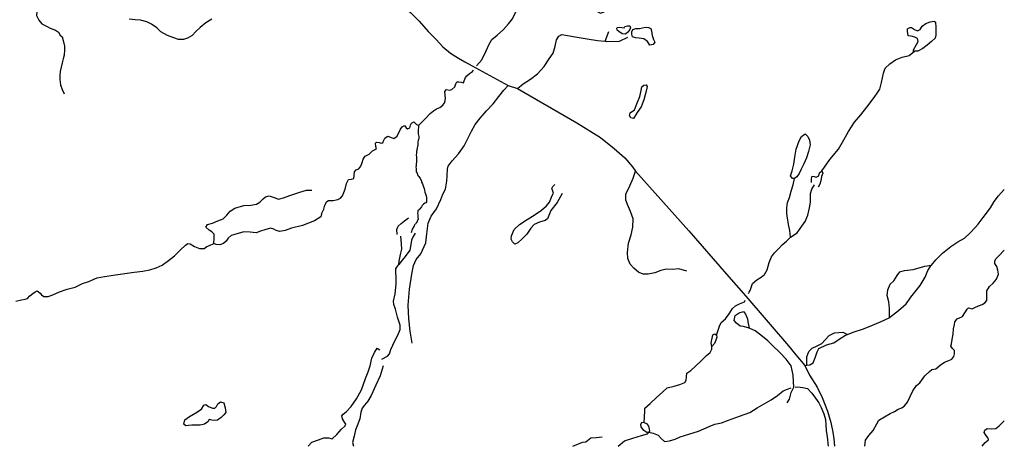
# Model space of a CAD drawing. Extents: x 499606 to 510008, y 5140220 to 5150220.
# Drawn here: x 505986 to 510008, y 5140220 to 5141962 of the extents above; entities that cross this region are included whole.
import ezdxf

# ---------------------------------------------------------------- set-up
doc = ezdxf.new("R2010")
doc.units = 0
for name, color, linetype in [('ACCESSWAY_CENTRELINE', 7, 'CONTINUOUS'), ('RIVER_STREAM_SINGLE_LINE', 7, 'CONTINUOUS'), ('ROAD_CENTRELINE', 7, 'CONTINUOUS'), ('SHORELINE', 7, 'CONTINUOUS'), ('TRAIL', 7, 'CONTINUOUS')]:
    doc.layers.add(name, color=color, linetype=linetype)

msp = doc.modelspace()

# ---------------------------------------------------------------- linework, layer by layer
at = {"layer": 'ACCESSWAY_CENTRELINE', "color": 1}
for points in [[(506770.7, 5141964.2), (506746.7, 5141949.2), (506722.7, 5141930.2), (506705.7, 5141914.2), (506689.7, 5141897.2), (506671.7, 5141886.2), (506654.7, 5141880.2), (506634.7, 5141881.2), (506615.7, 5141887.2), (506589.7, 5141897.2), (506562.7, 5141912.2), (506545.7, 5141928.2), (506524.7, 5141943.2), (506505.7, 5141953.2), (506478.7, 5141959.2), (506457.7, 5141961.2), (506432.7, 5141964.2)], [(508019.7, 5141680.2), (508041.7, 5141699.2), (508072.7, 5141719.2), (508100.7, 5141741.2), (508127.7, 5141770.2), (508148.7, 5141802.2), (508164.7, 5141825.2), (508172.7, 5141854.2), (508178.7, 5141879.2), (508187.7, 5141894.2), (508200.7, 5141901.2), (508254.7, 5141891.2), (508303.7, 5141883.2), (508345.7, 5141877.2), (508377.7, 5141874.2)], [(508377.7, 5141874.2), (508391.7, 5141913.2)], [(508377.7, 5141874.2), (508383.7, 5141873.2), (508435.7, 5141874.2), (508469.7, 5141890.2)], [(507588.7, 5140641.2), (507580.7, 5140690.2), (507575.7, 5140740.2), (507572.7, 5140796.2), (507577.7, 5140862.2), (507587.7, 5140923.2), (507594.7, 5140958.2), (507605.7, 5140982.2), (507624.7, 5141006.2), (507644.7, 5141050.2), (507648.7, 5141087.2), (507653.7, 5141131.2), (507666.7, 5141160.2), (507688.7, 5141190.2), (507705.7, 5141227.2), (507714.7, 5141249.2), (507725.7, 5141270.2), (507730.7, 5141302.2), (507731.7, 5141324.2), (507732.7, 5141351.2), (507735.7, 5141364.2), (507751.7, 5141386.2), (507777.7, 5141414.2), (507800.7, 5141447.2), (507815.7, 5141476.2), (507831.7, 5141506.2), (507846.7, 5141533.2), (507866.7, 5141560.2), (507892.7, 5141589.2), (507919.7, 5141618.2), (507942.7, 5141648.2), (507963.7, 5141674.2), (507981.7, 5141693.2)], [(508710.7, 5140935.2), (508678.7, 5140944.2), (508652.7, 5140942.2), (508626.7, 5140943.2), (508604.7, 5140937.2), (508579.7, 5140928.2), (508552.7, 5140922.2), (508533.7, 5140922.2), (508514.7, 5140930.2), (508494.7, 5140947.2), (508479.7, 5140964.2), (508469.7, 5140987.2), (508468.7, 5141011.2), (508472.7, 5141049.2), (508483.7, 5141083.2), (508490.7, 5141115.2), (508491.7, 5141149.2), (508480.7, 5141178.2), (508468.7, 5141207.2), (508461.7, 5141225.2), (508461.7, 5141249.2), (508478.7, 5141283.2), (508491.7, 5141315.2), (508500.7, 5141343.2)], [(509709.7, 5140959.2), (509727.7, 5140981.2), (509754.7, 5141009.2), (509789.7, 5141036.2), (509817.7, 5141055.2), (509844.7, 5141069.2), (509866.7, 5141090.2), (509889.7, 5141114.2), (509900.7, 5141127.2), (509921.7, 5141154.2), (509950.7, 5141194.2), (509966.7, 5141220.2), (509983.7, 5141242.2), (510007.7, 5141268.2)], [(509538.7, 5140746.2), (509538.7, 5140782.2), (509536.7, 5140810.2), (509528.7, 5140836.2), (509531.7, 5140859.2), (509541.7, 5140882.2), (509556.7, 5140896.2), (509569.7, 5140917.2), (509580.7, 5140932.2), (509599.7, 5140937.2), (509635.7, 5140942.2), (509659.7, 5140948.2), (509682.7, 5140955.2), (509709.7, 5140959.2)], [(509538.7, 5140746.2), (509575.7, 5140775.2), (509606.7, 5140802.2), (509620.7, 5140821.2), (509625.7, 5140829.2), (509647.7, 5140856.2), (509663.7, 5140877.2), (509684.7, 5140911.2), (509695.7, 5140937.2), (509707.7, 5140957.2), (509709.7, 5140959.2)], [(508965.7, 5140702.2), (508942.7, 5140709.2), (508928.7, 5140710.2), (508913.7, 5140722.2), (508904.7, 5140734.2), (508908.7, 5140754.2), (508924.7, 5140765.2), (508942.7, 5140770.2), (508950.7, 5140759.2), (508958.7, 5140741.2), (508959.7, 5140728.2), (508965.7, 5140702.2)], [(509366.7, 5140677.2), (509389.7, 5140686.2), (509432.7, 5140700.2), (509468.7, 5140714.2), (509504.7, 5140729.2), (509537.7, 5140745.2), (509538.7, 5140746.2)], [(509120.7, 5140397.2), (509130.7, 5140413.2), (509136.7, 5140439.2), (509147.7, 5140461.2), (509146.7, 5140485.2), (509145.7, 5140510.2), (509137.7, 5140548.2), (509116.7, 5140576.2), (509092.7, 5140601.2), (509059.7, 5140633.2), (509041.7, 5140651.2), (509012.7, 5140674.2), (508989.7, 5140691.2), (508965.7, 5140702.2)], [(509201.7, 5140551.2), (509200.7, 5140585.2), (509208.7, 5140607.2), (509222.7, 5140621.2), (509243.7, 5140630.2), (509261.7, 5140640.2), (509275.7, 5140655.2), (509291.7, 5140672.2), (509313.7, 5140683.2), (509348.7, 5140686.2), (509366.7, 5140677.2)], [(509201.7, 5140551.2), (509212.7, 5140553.2), (509226.7, 5140561.2), (509236.7, 5140585.2), (509242.7, 5140606.2), (509250.7, 5140619.2), (509281.7, 5140634.2), (509311.7, 5140643.2), (509332.7, 5140657.2), (509358.7, 5140674.2), (509366.7, 5140677.2)], [(509192.7, 5140550.2), (509201.7, 5140551.2)]]:
    msp.add_lwpolyline(points, dxfattribs=at)
at = {"layer": 'RIVER_STREAM_SINGLE_LINE', "color": 5, "linetype": 'CONTINUOUS'}
for points in [[(507961.7, 5141922.2), (507982.7, 5141945.2), (507998.7, 5141965.2), (508010.7, 5141991.2), (508026.7, 5142015.2), (508053.7, 5142040.2), (508079.7, 5142058.2), (508113.7, 5142067.2), (508156.7, 5142069.2), (508187.7, 5142069.2), (508233.7, 5142061.2), (508271.7, 5142048.2), (508303.7, 5142028.2), (508321.7, 5142010.2), (508334.7, 5142005.2), (508346.7, 5141993.2), (508358.7, 5141988.2), (508369.7, 5141992.2), (508388.7, 5142006.2), (508393.7, 5142006.2)], [(507961.7, 5141922.2), (507982.7, 5141945.2), (507998.7, 5141965.2), (508010.7, 5141991.2), (508026.7, 5142015.2), (508053.7, 5142040.2), (508079.7, 5142058.2), (508113.7, 5142067.2), (508156.7, 5142069.2), (508187.7, 5142069.2), (508233.7, 5142061.2), (508271.7, 5142048.2), (508303.7, 5142028.2), (508321.7, 5142010.2), (508334.7, 5142005.2), (508346.7, 5141993.2), (508358.7, 5141988.2), (508369.7, 5141992.2), (508388.7, 5142006.2), (508393.7, 5142006.2)], [(507873.7, 5141797.2), (507891.7, 5141835.2), (507903.7, 5141861.2), (507914.7, 5141880.2), (507935.7, 5141898.2), (507961.7, 5141922.2)], [(507873.7, 5141797.2), (507891.7, 5141835.2), (507903.7, 5141861.2), (507914.7, 5141880.2), (507935.7, 5141898.2), (507961.7, 5141922.2)], [(507851.7, 5141773.2), (507873.7, 5141797.2)], [(507851.7, 5141773.2), (507873.7, 5141797.2)], [(509261.7, 5141344.2), (509272.7, 5141360.2), (509295.7, 5141391.2), (509330.7, 5141433.2), (509351.7, 5141471.2), (509370.7, 5141505.2), (509395.7, 5141543.2), (509421.7, 5141573.2), (509445.7, 5141604.2), (509475.7, 5141644.2), (509490.7, 5141666.2), (509498.7, 5141678.2), (509506.7, 5141705.2), (509514.7, 5141743.2), (509521.7, 5141764.2), (509539.7, 5141781.2), (509563.7, 5141797.2), (509590.7, 5141809.2), (509619.7, 5141815.2), (509640.7, 5141833.2)], [(509261.7, 5141344.2), (509272.7, 5141360.2), (509295.7, 5141391.2), (509330.7, 5141433.2), (509351.7, 5141471.2), (509370.7, 5141505.2), (509395.7, 5141543.2), (509421.7, 5141573.2), (509445.7, 5141604.2), (509475.7, 5141644.2), (509490.7, 5141666.2), (509498.7, 5141678.2), (509506.7, 5141705.2), (509514.7, 5141743.2), (509521.7, 5141764.2), (509539.7, 5141781.2), (509563.7, 5141797.2), (509590.7, 5141809.2), (509619.7, 5141815.2), (509640.7, 5141833.2)], [(507835.7, 5141750.2), (507839.7, 5141756.2)], [(507835.7, 5141750.2), (507839.7, 5141756.2)], [(507767.7, 5141699.2), (507771.7, 5141708.2), (507779.7, 5141708.2), (507789.7, 5141706.2), (507798.7, 5141704.2), (507801.7, 5141712.2), (507806.7, 5141725.2), (507812.7, 5141733.2), (507823.7, 5141742.2), (507835.7, 5141750.2)], [(507767.7, 5141699.2), (507771.7, 5141708.2), (507779.7, 5141708.2), (507789.7, 5141706.2), (507798.7, 5141704.2), (507801.7, 5141712.2), (507806.7, 5141725.2), (507812.7, 5141733.2), (507823.7, 5141742.2), (507835.7, 5141750.2)], [(507614.7, 5141529.2), (507641.7, 5141557.2), (507662.7, 5141579.2), (507675.7, 5141590.2), (507688.7, 5141597.2), (507701.7, 5141603.2), (507713.7, 5141612.2), (507722.7, 5141624.2), (507725.7, 5141641.2), (507723.7, 5141654.2), (507722.7, 5141668.2), (507728.7, 5141676.2), (507741.7, 5141674.2), (507750.7, 5141677.2), (507762.7, 5141688.2), (507767.7, 5141699.2)], [(507614.7, 5141529.2), (507641.7, 5141557.2), (507662.7, 5141579.2), (507675.7, 5141590.2), (507688.7, 5141597.2), (507701.7, 5141603.2), (507713.7, 5141612.2), (507722.7, 5141624.2), (507725.7, 5141641.2), (507723.7, 5141654.2), (507722.7, 5141668.2), (507728.7, 5141676.2), (507741.7, 5141674.2), (507750.7, 5141677.2), (507762.7, 5141688.2), (507767.7, 5141699.2)], [(507218.7, 5141169.2), (507227.7, 5141188.2), (507231.7, 5141205.2), (507240.7, 5141220.2), (507246.7, 5141223.2), (507266.7, 5141223.2), (507284.7, 5141228.2), (507295.7, 5141233.2), (507304.7, 5141242.2), (507314.7, 5141269.2), (507320.7, 5141293.2), (507328.7, 5141309.2), (507340.7, 5141310.2), (507350.7, 5141313.2), (507351.7, 5141326.2), (507353.7, 5141341.2), (507359.7, 5141349.2), (507370.7, 5141353.2), (507379.7, 5141363.2), (507384.7, 5141378.2), (507388.7, 5141392.2), (507396.7, 5141404.2), (507412.7, 5141413.2), (507426.7, 5141426.2), (507442.7, 5141435.2), (507440.7, 5141444.2), (507438.7, 5141458.2), (507443.7, 5141462.2), (507453.7, 5141460.2), (507462.7, 5141458.2), (507468.7, 5141459.2), (507472.7, 5141470.2), (507476.7, 5141478.2), (507482.7, 5141482.2), (507489.7, 5141486.2), (507507.7, 5141479.2), (507514.7, 5141476.2), (507527.7, 5141486.2), (507540.7, 5141515.2), (507548.7, 5141524.2), (507557.7, 5141529.2), (507564.7, 5141520.2), (507569.7, 5141516.2), (507579.7, 5141520.2), (507582.7, 5141531.2), (507586.7, 5141539.2), (507595.7, 5141544.2), (507605.7, 5141535.2), (507614.7, 5141529.2)], [(507218.7, 5141169.2), (507227.7, 5141188.2), (507231.7, 5141205.2), (507240.7, 5141220.2), (507246.7, 5141223.2), (507266.7, 5141223.2), (507284.7, 5141228.2), (507295.7, 5141233.2), (507304.7, 5141242.2), (507314.7, 5141269.2), (507320.7, 5141293.2), (507328.7, 5141309.2), (507340.7, 5141310.2), (507350.7, 5141313.2), (507351.7, 5141326.2), (507353.7, 5141341.2), (507359.7, 5141349.2), (507370.7, 5141353.2), (507379.7, 5141363.2), (507384.7, 5141378.2), (507388.7, 5141392.2), (507396.7, 5141404.2), (507412.7, 5141413.2), (507426.7, 5141426.2), (507442.7, 5141435.2), (507440.7, 5141444.2), (507438.7, 5141458.2), (507443.7, 5141462.2), (507453.7, 5141460.2), (507462.7, 5141458.2), (507468.7, 5141459.2), (507472.7, 5141470.2), (507476.7, 5141478.2), (507482.7, 5141482.2), (507489.7, 5141486.2), (507507.7, 5141479.2), (507514.7, 5141476.2), (507527.7, 5141486.2), (507540.7, 5141515.2), (507548.7, 5141524.2), (507557.7, 5141529.2), (507564.7, 5141520.2), (507569.7, 5141516.2), (507579.7, 5141520.2), (507582.7, 5141531.2), (507586.7, 5141539.2), (507595.7, 5141544.2), (507605.7, 5141535.2), (507614.7, 5141529.2)], [(507614.7, 5141529.2), (507613.7, 5141505.2), (507613.7, 5141496.2), (507615.7, 5141485.2), (507615.7, 5141475.2), (507613.7, 5141470.2), (507612.7, 5141461.2), (507612.7, 5141455.2), (507611.7, 5141450.2), (507610.7, 5141444.2), (507609.7, 5141439.2), (507607.7, 5141432.2), (507607.7, 5141428.2), (507606.7, 5141423.2), (507606.7, 5141417.2), (507605.7, 5141408.2), (507606.7, 5141402.2), (507606.7, 5141396.2), (507606.7, 5141386.2), (507606.7, 5141381.2), (507605.7, 5141372.2), (507604.7, 5141366.2), (507603.7, 5141360.2), (507604.7, 5141354.2), (507604.7, 5141347.2), (507605.7, 5141340.2), (507608.7, 5141335.2), (507612.7, 5141326.2), (507616.7, 5141321.2), (507621.7, 5141313.2), (507626.7, 5141304.2), (507627.7, 5141298.2), (507631.7, 5141291.2), (507635.7, 5141279.2), (507637.7, 5141272.2), (507639.7, 5141266.2), (507640.7, 5141257.2), (507642.7, 5141250.2), (507645.7, 5141243.2), (507647.7, 5141236.2), (507647.7, 5141232.2), (507647.7, 5141226.2), (507647.7, 5141223.2), (507647.7, 5141218.2), (507644.7, 5141214.2), (507640.7, 5141212.2), (507635.7, 5141208.2), (507629.7, 5141203.2), (507626.7, 5141197.2), (507620.7, 5141190.2), (507618.7, 5141187.2), (507612.7, 5141181.2), (507611.7, 5141177.2), (507610.7, 5141172.2), (507611.7, 5141163.2), (507612.7, 5141156.2), (507613.7, 5141148.2), (507610.7, 5141142.2), (507608.7, 5141138.2), (507604.7, 5141132.2), (507602.7, 5141127.2), (507600.7, 5141128.2)], [(507614.7, 5141529.2), (507613.7, 5141505.2), (507613.7, 5141496.2), (507615.7, 5141485.2), (507615.7, 5141475.2), (507613.7, 5141470.2), (507612.7, 5141461.2), (507612.7, 5141455.2), (507611.7, 5141450.2), (507610.7, 5141444.2), (507609.7, 5141439.2), (507607.7, 5141432.2), (507607.7, 5141428.2), (507606.7, 5141423.2), (507606.7, 5141417.2), (507605.7, 5141408.2), (507606.7, 5141402.2), (507606.7, 5141396.2), (507606.7, 5141386.2), (507606.7, 5141381.2), (507605.7, 5141372.2), (507604.7, 5141366.2), (507603.7, 5141360.2), (507604.7, 5141354.2), (507604.7, 5141347.2), (507605.7, 5141340.2), (507608.7, 5141335.2), (507612.7, 5141326.2), (507616.7, 5141321.2), (507621.7, 5141313.2), (507626.7, 5141304.2), (507627.7, 5141298.2), (507631.7, 5141291.2), (507635.7, 5141279.2), (507637.7, 5141272.2), (507639.7, 5141266.2), (507640.7, 5141257.2), (507642.7, 5141250.2), (507645.7, 5141243.2), (507647.7, 5141236.2), (507647.7, 5141232.2), (507647.7, 5141226.2), (507647.7, 5141223.2), (507647.7, 5141218.2), (507644.7, 5141214.2), (507640.7, 5141212.2), (507635.7, 5141208.2), (507629.7, 5141203.2), (507626.7, 5141197.2), (507620.7, 5141190.2), (507618.7, 5141187.2), (507612.7, 5141181.2), (507611.7, 5141177.2), (507610.7, 5141172.2), (507611.7, 5141163.2), (507612.7, 5141156.2), (507613.7, 5141148.2), (507610.7, 5141142.2), (507608.7, 5141138.2), (507604.7, 5141132.2), (507602.7, 5141127.2), (507600.7, 5141128.2)], [(509120.7, 5141159.2), (509119.7, 5141172.2), (509118.7, 5141194.2), (509122.7, 5141215.2), (509129.7, 5141235.2), (509137.7, 5141262.2), (509145.7, 5141287.2), (509150.7, 5141313.2)], [(509120.7, 5141159.2), (509119.7, 5141172.2), (509118.7, 5141194.2), (509122.7, 5141215.2), (509129.7, 5141235.2), (509137.7, 5141262.2), (509145.7, 5141287.2), (509150.7, 5141313.2)], [(509134.7, 5141074.2), (509161.7, 5141092.2), (509180.7, 5141118.2), (509193.7, 5141138.2), (509204.7, 5141163.2), (509211.7, 5141193.2), (509215.7, 5141216.2), (509216.7, 5141226.2), (509215.7, 5141252.2), (509221.7, 5141269.2), (509232.7, 5141288.2)], [(509134.7, 5141074.2), (509161.7, 5141092.2), (509180.7, 5141118.2), (509193.7, 5141138.2), (509204.7, 5141163.2), (509211.7, 5141193.2), (509215.7, 5141216.2), (509216.7, 5141226.2), (509215.7, 5141252.2), (509221.7, 5141269.2), (509232.7, 5141288.2)], [(509134.7, 5141074.2), (509131.7, 5141101.2), (509126.7, 5141126.2), (509121.7, 5141152.2), (509120.7, 5141159.2)], [(509134.7, 5141074.2), (509131.7, 5141101.2), (509126.7, 5141126.2), (509121.7, 5141152.2), (509120.7, 5141159.2)], [(508969.7, 5140856.2), (508979.7, 5140885.2), (508996.7, 5140900.2), (509014.7, 5140910.2), (509028.7, 5140921.2), (509038.7, 5140941.2), (509047.7, 5140970.2), (509056.7, 5140993.2), (509068.7, 5141010.2), (509084.7, 5141026.2), (509100.7, 5141043.2), (509117.7, 5141057.2), (509134.7, 5141074.2)], [(508969.7, 5140856.2), (508979.7, 5140885.2), (508996.7, 5140900.2), (509014.7, 5140910.2), (509028.7, 5140921.2), (509038.7, 5140941.2), (509047.7, 5140970.2), (509056.7, 5140993.2), (509068.7, 5141010.2), (509084.7, 5141026.2), (509100.7, 5141043.2), (509117.7, 5141057.2), (509134.7, 5141074.2)], [(505969.7, 5140813.2), (505993.7, 5140818.2), (506007.7, 5140820.2), (506017.7, 5140823.2), (506026.7, 5140834.2), (506039.7, 5140844.2), (506048.7, 5140851.2), (506056.7, 5140854.2), (506068.7, 5140845.2), (506074.7, 5140838.2), (506084.7, 5140831.2), (506101.7, 5140831.2), (506121.7, 5140838.2), (506148.7, 5140851.2), (506179.7, 5140862.2), (506212.7, 5140870.2), (506242.7, 5140884.2), (506268.7, 5140893.2), (506285.7, 5140901.2), (506302.7, 5140908.2), (506332.7, 5140913.2), (506377.7, 5140920.2), (506414.7, 5140925.2), (506453.7, 5140931.2), (506488.7, 5140935.2), (506517.7, 5140941.2), (506543.7, 5140948.2), (506567.7, 5140960.2), (506593.7, 5140978.2), (506618.7, 5140998.2), (506640.7, 5141021.2), (506662.7, 5141041.2), (506672.7, 5141048.2), (506682.7, 5141047.2), (506699.7, 5141035.2), (506720.7, 5141027.2), (506738.7, 5141028.2), (506750.7, 5141035.2), (506760.7, 5141040.2), (506778.7, 5141048.2)], [(505969.7, 5140813.2), (505993.7, 5140818.2), (506007.7, 5140820.2), (506017.7, 5140823.2), (506026.7, 5140834.2), (506039.7, 5140844.2), (506048.7, 5140851.2), (506056.7, 5140854.2), (506068.7, 5140845.2), (506074.7, 5140838.2), (506084.7, 5140831.2), (506101.7, 5140831.2), (506121.7, 5140838.2), (506148.7, 5140851.2), (506179.7, 5140862.2), (506212.7, 5140870.2), (506242.7, 5140884.2), (506268.7, 5140893.2), (506285.7, 5140901.2), (506302.7, 5140908.2), (506332.7, 5140913.2), (506377.7, 5140920.2), (506414.7, 5140925.2), (506453.7, 5140931.2), (506488.7, 5140935.2), (506517.7, 5140941.2), (506543.7, 5140948.2), (506567.7, 5140960.2), (506593.7, 5140978.2), (506618.7, 5140998.2), (506640.7, 5141021.2), (506662.7, 5141041.2), (506672.7, 5141048.2), (506682.7, 5141047.2), (506699.7, 5141035.2), (506720.7, 5141027.2), (506738.7, 5141028.2), (506750.7, 5141035.2), (506760.7, 5141040.2), (506778.7, 5141048.2)], [(509437.7, 5140220.2), (509440.7, 5140245.2), (509454.7, 5140264.2), (509472.7, 5140285.2), (509486.7, 5140312.2), (509494.7, 5140326.2), (509517.7, 5140340.2), (509541.7, 5140354.2), (509559.7, 5140362.2), (509574.7, 5140371.2), (509589.7, 5140377.2), (509600.7, 5140385.2), (509611.7, 5140400.2), (509622.7, 5140423.2), (509634.7, 5140447.2), (509649.7, 5140468.2), (509662.7, 5140479.2), (509683.7, 5140507.2), (509701.7, 5140525.2), (509711.7, 5140533.2), (509728.7, 5140536.2), (509745.7, 5140551.2), (509763.7, 5140563.2), (509780.7, 5140570.2), (509793.7, 5140576.2), (509801.7, 5140587.2), (509804.7, 5140598.2), (509803.7, 5140611.2), (509796.7, 5140619.2), (509789.7, 5140629.2), (509791.7, 5140638.2), (509796.7, 5140664.2), (509798.7, 5140678.2), (509800.7, 5140699.2), (509803.7, 5140717.2), (509805.7, 5140728.2), (509814.7, 5140741.2), (509824.7, 5140744.2), (509836.7, 5140750.2), (509855.7, 5140780.2), (509861.7, 5140785.2), (509876.7, 5140781.2), (509887.7, 5140787.2), (509902.7, 5140794.2), (509916.7, 5140799.2), (509927.7, 5140806.2), (509935.7, 5140815.2), (509936.7, 5140827.2), (509935.7, 5140841.2), (509936.7, 5140855.2), (509947.7, 5140872.2), (509961.7, 5140886.2), (509975.7, 5140902.2), (509983.7, 5140922.2), (509981.7, 5140939.2), (509976.7, 5140954.2), (509969.7, 5140966.2), (509968.7, 5140976.2), (509973.7, 5140985.2), (509984.7, 5140997.2), (510007.7, 5141021.2)], [(509437.7, 5140220.2), (509440.7, 5140245.2), (509454.7, 5140264.2), (509472.7, 5140285.2), (509486.7, 5140312.2), (509494.7, 5140326.2), (509517.7, 5140340.2), (509541.7, 5140354.2), (509559.7, 5140362.2), (509574.7, 5140371.2), (509589.7, 5140377.2), (509600.7, 5140385.2), (509611.7, 5140400.2), (509622.7, 5140423.2), (509634.7, 5140447.2), (509649.7, 5140468.2), (509662.7, 5140479.2), (509683.7, 5140507.2), (509701.7, 5140525.2), (509711.7, 5140533.2), (509728.7, 5140536.2), (509745.7, 5140551.2), (509763.7, 5140563.2), (509780.7, 5140570.2), (509793.7, 5140576.2), (509801.7, 5140587.2), (509804.7, 5140598.2), (509803.7, 5140611.2), (509796.7, 5140619.2), (509789.7, 5140629.2), (509791.7, 5140638.2), (509796.7, 5140664.2), (509798.7, 5140678.2), (509800.7, 5140699.2), (509803.7, 5140717.2), (509805.7, 5140728.2), (509814.7, 5140741.2), (509824.7, 5140744.2), (509836.7, 5140750.2), (509855.7, 5140780.2), (509861.7, 5140785.2), (509876.7, 5140781.2), (509887.7, 5140787.2), (509902.7, 5140794.2), (509916.7, 5140799.2), (509927.7, 5140806.2), (509935.7, 5140815.2), (509936.7, 5140827.2), (509935.7, 5140841.2), (509936.7, 5140855.2), (509947.7, 5140872.2), (509961.7, 5140886.2), (509975.7, 5140902.2), (509983.7, 5140922.2), (509981.7, 5140939.2), (509976.7, 5140954.2), (509969.7, 5140966.2), (509968.7, 5140976.2), (509973.7, 5140985.2), (509984.7, 5140997.2), (510007.7, 5141021.2)], [(507464.7, 5140576.2), (507488.7, 5140588.2), (507496.7, 5140597.2), (507501.7, 5140615.2), (507517.7, 5140650.2), (507530.7, 5140673.2), (507539.7, 5140697.2), (507539.7, 5140715.2), (507528.7, 5140747.2), (507520.7, 5140780.2), (507514.7, 5140799.2), (507512.7, 5140813.2), (507519.7, 5140843.2), (507523.7, 5140882.2), (507523.7, 5140911.2), (507521.7, 5140931.2), (507522.7, 5140945.2), (507526.7, 5140951.2), (507534.7, 5140962.2)], [(507464.7, 5140576.2), (507488.7, 5140588.2), (507496.7, 5140597.2), (507501.7, 5140615.2), (507517.7, 5140650.2), (507530.7, 5140673.2), (507539.7, 5140697.2), (507539.7, 5140715.2), (507528.7, 5140747.2), (507520.7, 5140780.2), (507514.7, 5140799.2), (507512.7, 5140813.2), (507519.7, 5140843.2), (507523.7, 5140882.2), (507523.7, 5140911.2), (507521.7, 5140931.2), (507522.7, 5140945.2), (507526.7, 5140951.2), (507534.7, 5140962.2)], [(508961.7, 5140844.2), (508963.7, 5140847.2)], [(508961.7, 5140844.2), (508963.7, 5140847.2)], [(508963.7, 5140847.2), (508965.7, 5140849.2), (508969.7, 5140856.2)], [(508963.7, 5140847.2), (508965.7, 5140849.2), (508969.7, 5140856.2)], [(508832.7, 5140673.2), (508844.7, 5140711.2), (508851.7, 5140725.2), (508868.7, 5140740.2), (508883.7, 5140761.2), (508897.7, 5140783.2), (508909.7, 5140794.2), (508925.7, 5140801.2), (508946.7, 5140810.2), (508949.7, 5140816.2)], [(508832.7, 5140673.2), (508844.7, 5140711.2), (508851.7, 5140725.2), (508868.7, 5140740.2), (508883.7, 5140761.2), (508897.7, 5140783.2), (508909.7, 5140794.2), (508925.7, 5140801.2), (508946.7, 5140810.2), (508949.7, 5140816.2)], [(508536.7, 5140317.2), (508538.7, 5140364.2), (508539.7, 5140375.2), (508561.7, 5140395.2), (508588.7, 5140420.2), (508611.7, 5140441.2), (508630.7, 5140459.2), (508658.7, 5140465.2), (508682.7, 5140472.2), (508702.7, 5140481.2), (508707.7, 5140490.2), (508709.7, 5140504.2), (508710.7, 5140519.2), (508726.7, 5140529.2), (508746.7, 5140547.2), (508768.7, 5140567.2), (508790.7, 5140590.2), (508806.7, 5140603.2), (508812.7, 5140617.2), (508812.7, 5140628.2)], [(508536.7, 5140317.2), (508538.7, 5140364.2), (508539.7, 5140375.2), (508561.7, 5140395.2), (508588.7, 5140420.2), (508611.7, 5140441.2), (508630.7, 5140459.2), (508658.7, 5140465.2), (508682.7, 5140472.2), (508702.7, 5140481.2), (508707.7, 5140490.2), (508709.7, 5140504.2), (508710.7, 5140519.2), (508726.7, 5140529.2), (508746.7, 5140547.2), (508768.7, 5140567.2), (508790.7, 5140590.2), (508806.7, 5140603.2), (508812.7, 5140617.2), (508812.7, 5140628.2)], [(508555.7, 5140277.2), (508573.7, 5140274.2), (508593.7, 5140265.2), (508606.7, 5140252.2), (508619.7, 5140240.2), (508639.7, 5140242.2), (508663.7, 5140249.2), (508683.7, 5140258.2), (508718.7, 5140269.2), (508758.7, 5140282.2), (508802.7, 5140301.2), (508824.7, 5140311.2), (508852.7, 5140316.2), (508881.7, 5140326.2), (508925.7, 5140343.2), (508967.7, 5140358.2), (508997.7, 5140377.2), (509026.7, 5140393.2), (509055.7, 5140410.2), (509081.7, 5140428.2), (509104.7, 5140447.2), (509122.7, 5140453.2), (509137.7, 5140458.2)], [(508555.7, 5140277.2), (508573.7, 5140274.2), (508593.7, 5140265.2), (508606.7, 5140252.2), (508619.7, 5140240.2), (508639.7, 5140242.2), (508663.7, 5140249.2), (508683.7, 5140258.2), (508718.7, 5140269.2), (508758.7, 5140282.2), (508802.7, 5140301.2), (508824.7, 5140311.2), (508852.7, 5140316.2), (508881.7, 5140326.2), (508925.7, 5140343.2), (508967.7, 5140358.2), (508997.7, 5140377.2), (509026.7, 5140393.2), (509055.7, 5140410.2), (509081.7, 5140428.2), (509104.7, 5140447.2), (509122.7, 5140453.2), (509137.7, 5140458.2)], [(509153.7, 5140462.2), (509162.7, 5140463.2), (509184.7, 5140460.2), (509203.7, 5140456.2), (509221.7, 5140437.2), (509236.7, 5140417.2), (509249.7, 5140397.2), (509259.7, 5140378.2), (509270.7, 5140352.2), (509276.7, 5140330.2), (509278.7, 5140308.2), (509279.7, 5140284.2), (509284.7, 5140258.2), (509288.7, 5140220.2)], [(509153.7, 5140462.2), (509162.7, 5140463.2), (509184.7, 5140460.2), (509203.7, 5140456.2), (509221.7, 5140437.2), (509236.7, 5140417.2), (509249.7, 5140397.2), (509259.7, 5140378.2), (509270.7, 5140352.2), (509276.7, 5140330.2), (509278.7, 5140308.2), (509279.7, 5140284.2), (509284.7, 5140258.2), (509288.7, 5140220.2)], [(509916.7, 5140220.2), (509929.7, 5140235.2), (509942.7, 5140247.2), (509941.7, 5140253.2), (509932.7, 5140265.2), (509925.7, 5140276.2), (509928.7, 5140286.2), (509937.7, 5140292.2), (509954.7, 5140291.2), (509973.7, 5140293.2), (509986.7, 5140303.2), (510007.7, 5140324.2)], [(509916.7, 5140220.2), (509929.7, 5140235.2), (509942.7, 5140247.2), (509941.7, 5140253.2), (509932.7, 5140265.2), (509925.7, 5140276.2), (509928.7, 5140286.2), (509937.7, 5140292.2), (509954.7, 5140291.2), (509973.7, 5140293.2), (509986.7, 5140303.2), (510007.7, 5140324.2)], [(508430.7, 5140220.2), (508456.7, 5140242.2), (508490.7, 5140253.2), (508525.7, 5140264.2), (508549.7, 5140271.2), (508555.7, 5140277.2)], [(508430.7, 5140220.2), (508456.7, 5140242.2), (508490.7, 5140253.2), (508525.7, 5140264.2), (508549.7, 5140271.2), (508555.7, 5140277.2)]]:
    msp.add_lwpolyline(points, dxfattribs=at)
at = {"layer": 'ROAD_CENTRELINE', "color": 1, "linetype": 'CONTINUOUS'}
for points in [[(506980.7, 5142084.2), (507134.7, 5142116.2), (507204.7, 5142121.2), (507267.7, 5142121.2), (507335.7, 5142113.2), (507394.7, 5142100.2), (507452.7, 5142078.2), (507493.7, 5142054.2), (507540.7, 5142024.2), (507581.7, 5141991.2), (507617.7, 5141956.2), (507654.7, 5141914.2), (507686.7, 5141880.2), (507713.7, 5141851.2), (507745.7, 5141825.2), (507777.7, 5141805.2), (507803.7, 5141790.2), (507845.7, 5141767.2), (507981.7, 5141693.2)], [(507981.7, 5141693.2), (508019.7, 5141680.2)], [(508019.7, 5141680.2), (508261.7, 5141541.2), (508357.7, 5141480.2), (508413.7, 5141436.2), (508457.7, 5141397.2), (508488.7, 5141361.2), (508500.7, 5141343.2)], [(508500.7, 5141343.2), (508719.7, 5141100.2), (508872.7, 5140922.2), (508951.7, 5140833.2), (509125.7, 5140630.2), (509156.7, 5140594.2), (509192.7, 5140550.2)], [(509192.7, 5140550.2), (509211.7, 5140510.2), (509242.7, 5140462.2), (509263.7, 5140419.2), (509285.7, 5140363.2), (509299.7, 5140317.2), (509307.7, 5140277.2), (509310.7, 5140250.2), (509314.7, 5140220.2)]]:
    msp.add_lwpolyline(points, dxfattribs=at)
at = {"layer": 'SHORELINE', "color": 5, "linetype": 'CONTINUOUS'}
for points in [[(508459.7, 5141903.2), (508446.7, 5141904.2), (508432.7, 5141913.2), (508426.7, 5141919.2), (508424.7, 5141927.2), (508425.7, 5141930.2), (508434.7, 5141931.2), (508444.7, 5141929.2), (508454.7, 5141928.2), (508457.7, 5141934.2), (508468.7, 5141937.2), (508477.7, 5141937.2), (508480.7, 5141928.2), (508478.7, 5141922.2), (508469.7, 5141911.2), (508459.7, 5141903.2)], [(508559.7, 5141858.2), (508550.7, 5141872.2), (508534.7, 5141884.2), (508515.7, 5141886.2), (508500.7, 5141888.2), (508488.7, 5141892.2), (508485.7, 5141902.2), (508486.7, 5141912.2), (508490.7, 5141921.2), (508502.7, 5141926.2), (508517.7, 5141925.2), (508542.7, 5141931.2), (508554.7, 5141930.2), (508563.7, 5141925.2), (508566.7, 5141916.2), (508569.7, 5141897.2), (508574.7, 5141881.2), (508579.7, 5141870.2), (508573.7, 5141860.2), (508559.7, 5141858.2)], [(509640.7, 5141833.2), (509636.7, 5141832.2), (509636.7, 5141839.2), (509649.7, 5141860.2), (509655.7, 5141873.2), (509653.7, 5141885.2), (509642.7, 5141890.2), (509627.7, 5141894.2), (509614.7, 5141896.2), (509612.7, 5141915.2), (509612.7, 5141924.2), (509621.7, 5141929.2), (509628.7, 5141929.2), (509640.7, 5141921.2), (509653.7, 5141916.2), (509664.7, 5141921.2), (509672.7, 5141935.2), (509686.7, 5141946.2), (509704.7, 5141953.2), (509720.7, 5141955.2), (509726.7, 5141951.2), (509728.7, 5141930.2), (509727.7, 5141899.2), (509724.7, 5141886.2), (509709.7, 5141872.2), (509692.7, 5141858.2), (509674.7, 5141844.2), (509654.7, 5141833.2), (509640.7, 5141833.2)], [(508493.7, 5141558.2), (508481.7, 5141561.2), (508476.7, 5141571.2), (508479.7, 5141581.2), (508496.7, 5141593.2), (508506.7, 5141618.2), (508518.7, 5141648.2), (508524.7, 5141672.2), (508527.7, 5141687.2), (508534.7, 5141694.2), (508544.7, 5141695.2), (508548.7, 5141689.2), (508546.7, 5141675.2), (508534.7, 5141635.2), (508523.7, 5141606.2), (508507.7, 5141583.2), (508493.7, 5141558.2)], [(509150.7, 5141313.2), (509142.7, 5141313.2), (509134.7, 5141324.2), (509141.7, 5141345.2), (509147.7, 5141372.2), (509151.7, 5141400.2), (509157.7, 5141433.2), (509169.7, 5141467.2), (509179.7, 5141484.2), (509194.7, 5141496.2), (509204.7, 5141485.2), (509211.7, 5141470.2), (509214.7, 5141450.2), (509207.7, 5141424.2), (509199.7, 5141398.2), (509188.7, 5141373.2), (509177.7, 5141351.2), (509169.7, 5141333.2), (509160.7, 5141320.2), (509150.7, 5141313.2)], [(509219.7, 5141297.2), (509220.7, 5141312.2), (509222.7, 5141323.2), (509230.7, 5141322.2), (509239.7, 5141319.2), (509249.7, 5141324.2), (509252.7, 5141336.2), (509261.7, 5141344.2)], [(509261.7, 5141344.2), (509266.7, 5141335.2), (509260.7, 5141322.2), (509258.7, 5141304.2), (509254.7, 5141290.2), (509247.7, 5141278.2)], [(508201.7, 5141252.2), (508180.7, 5141215.2), (508155.7, 5141182.2), (508141.7, 5141149.2), (508131.7, 5141142.2), (508109.7, 5141135.2), (508086.7, 5141125.2), (508073.7, 5141111.2), (508057.7, 5141086.2), (508038.7, 5141067.2), (508020.7, 5141050.2), (508008.7, 5141045.2), (507998.7, 5141054.2), (507992.7, 5141066.2), (507994.7, 5141079.2), (508005.7, 5141105.2), (508026.7, 5141125.2), (508058.7, 5141146.2), (508091.7, 5141166.2), (508116.7, 5141184.2), (508137.7, 5141202.2), (508149.7, 5141216.2), (508160.7, 5141244.2), (508165.7, 5141253.2), (508162.7, 5141265.2), (508159.7, 5141273.2), (508163.7, 5141280.2), (508171.7, 5141289.2)], [(506795.7, 5141140.2), (506816.7, 5141148.2), (506831.7, 5141164.2), (506845.7, 5141180.2), (506864.7, 5141192.2), (506901.7, 5141203.2), (506929.7, 5141205.2), (506953.7, 5141208.2), (506966.7, 5141217.2), (506980.7, 5141230.2), (506989.7, 5141238.2), (507004.7, 5141242.2), (507025.7, 5141236.2), (507042.7, 5141229.2), (507062.7, 5141234.2), (507089.7, 5141244.2), (507129.7, 5141258.2), (507156.7, 5141265.2), (507179.7, 5141266.2)], [(507218.7, 5141169.2), (507215.7, 5141157.2), (507189.7, 5141141.2), (507140.7, 5141122.2), (507095.7, 5141110.2), (507069.7, 5141101.2), (507048.7, 5141097.2), (507033.7, 5141101.2), (507023.7, 5141107.2), (507009.7, 5141110.2), (506987.7, 5141104.2), (506968.7, 5141098.2), (506951.7, 5141092.2), (506926.7, 5141094.2), (506901.7, 5141096.2), (506868.7, 5141086.2), (506849.7, 5141080.2), (506836.7, 5141070.2), (506828.7, 5141057.2), (506817.7, 5141048.2), (506802.7, 5141042.2), (506788.7, 5141044.2), (506778.7, 5141048.2)], [(507527.7, 5141084.2), (507526.7, 5141105.2), (507531.7, 5141118.2), (507543.7, 5141129.2), (507557.7, 5141140.2), (507573.7, 5141153.2)], [(506778.7, 5141048.2), (506780.7, 5141069.2), (506779.7, 5141086.2), (506770.7, 5141095.2), (506759.7, 5141102.2), (506746.7, 5141115.2), (506752.7, 5141126.2), (506773.7, 5141131.2), (506795.7, 5141140.2)], [(507586.7, 5141093.2), (507589.7, 5141107.2), (507597.7, 5141117.2), (507600.7, 5141128.2)], [(507600.7, 5141090.2), (507592.7, 5141076.2), (507585.7, 5141062.2), (507582.7, 5141036.2), (507579.7, 5141020.2), (507560.7, 5140995.2), (507548.7, 5140980.2), (507534.7, 5140962.2)], [(507534.7, 5140962.2), (507535.7, 5140976.2), (507541.7, 5141003.2), (507546.7, 5141025.2), (507544.7, 5141046.2), (507542.7, 5141078.2)], [(508812.7, 5140628.2), (508810.7, 5140642.2), (508813.7, 5140661.2), (508817.7, 5140675.2), (508825.7, 5140679.2), (508832.7, 5140673.2)], [(508832.7, 5140673.2), (508833.7, 5140665.2), (508829.7, 5140653.2), (508823.7, 5140640.2), (508812.7, 5140628.2)], [(507163.7, 5140220.2), (507179.7, 5140237.2), (507206.7, 5140246.2), (507228.7, 5140254.2), (507247.7, 5140255.2), (507262.7, 5140251.2), (507281.7, 5140268.2), (507300.7, 5140290.2), (507314.7, 5140303.2), (507317.7, 5140310.2), (507312.7, 5140319.2), (507303.7, 5140332.2), (507301.7, 5140345.2), (507306.7, 5140351.2), (507318.7, 5140360.2), (507339.7, 5140383.2), (507361.7, 5140414.2), (507381.7, 5140451.2), (507398.7, 5140497.2), (507409.7, 5140524.2), (507416.7, 5140548.2), (507424.7, 5140580.2), (507434.7, 5140603.2), (507445.7, 5140621.2), (507456.7, 5140614.2)], [(507470.7, 5140548.2), (507457.7, 5140507.2), (507440.7, 5140470.2), (507421.7, 5140428.2), (507407.7, 5140404.2), (507394.7, 5140388.2), (507384.7, 5140376.2), (507378.7, 5140359.2), (507375.7, 5140332.2), (507364.7, 5140304.2), (507357.7, 5140287.2), (507351.7, 5140262.2), (507344.7, 5140236.2), (507348.7, 5140220.2)], [(506664.7, 5140303.2), (506655.7, 5140311.2), (506659.7, 5140328.2), (506678.7, 5140342.2), (506704.7, 5140357.2), (506727.7, 5140371.2), (506737.7, 5140388.2), (506746.7, 5140391.2), (506756.7, 5140382.2), (506772.7, 5140375.2), (506782.7, 5140375.2), (506789.7, 5140382.2), (506794.7, 5140394.2), (506805.7, 5140401.2), (506819.7, 5140398.2), (506825.7, 5140377.2), (506827.7, 5140358.2), (506819.7, 5140348.2), (506808.7, 5140337.2), (506793.7, 5140327.2), (506782.7, 5140325.2), (506770.7, 5140327.2), (506759.7, 5140329.2), (506753.7, 5140320.2), (506740.7, 5140310.2), (506722.7, 5140306.2), (506702.7, 5140306.2), (506688.7, 5140306.2), (506675.7, 5140305.2), (506664.7, 5140303.2)], [(508555.7, 5140277.2), (508547.7, 5140276.2), (508535.7, 5140284.2), (508524.7, 5140300.2), (508522.7, 5140309.2), (508527.7, 5140318.2), (508536.7, 5140317.2)], [(508536.7, 5140317.2), (508545.7, 5140313.2), (508554.7, 5140302.2), (508557.7, 5140290.2), (508558.7, 5140282.2), (508555.7, 5140277.2)], [(508244.7, 5140220.2), (508284.7, 5140237.2), (508298.7, 5140238.2), (508318.7, 5140254.2), (508340.7, 5140256.2), (508364.7, 5140259.2)]]:
    msp.add_lwpolyline(points, dxfattribs=at)
at = {"layer": 'TRAIL', "color": 2}
msp.add_lwpolyline([(506052.7, 5142015.2), (506055.7, 5141994.2), (506054.7, 5141979.2), (506063.7, 5141960.2), (506075.7, 5141945.2), (506095.7, 5141935.2), (506110.7, 5141927.2), (506131.7, 5141919.2), (506144.7, 5141910.2), (506151.7, 5141899.2), (506158.7, 5141891.2), (506163.7, 5141877.2), (506168.7, 5141853.2), (506168.7, 5141838.2), (506166.7, 5141817.2), (506162.7, 5141802.2), (506159.7, 5141786.2), (506154.7, 5141768.2), (506151.7, 5141750.2), (506149.7, 5141734.2), (506149.7, 5141717.2), (506152.7, 5141696.2), (506159.7, 5141677.2), (506167.7, 5141659.2)], dxfattribs=at)

doc.saveas('drawing.dxf')
